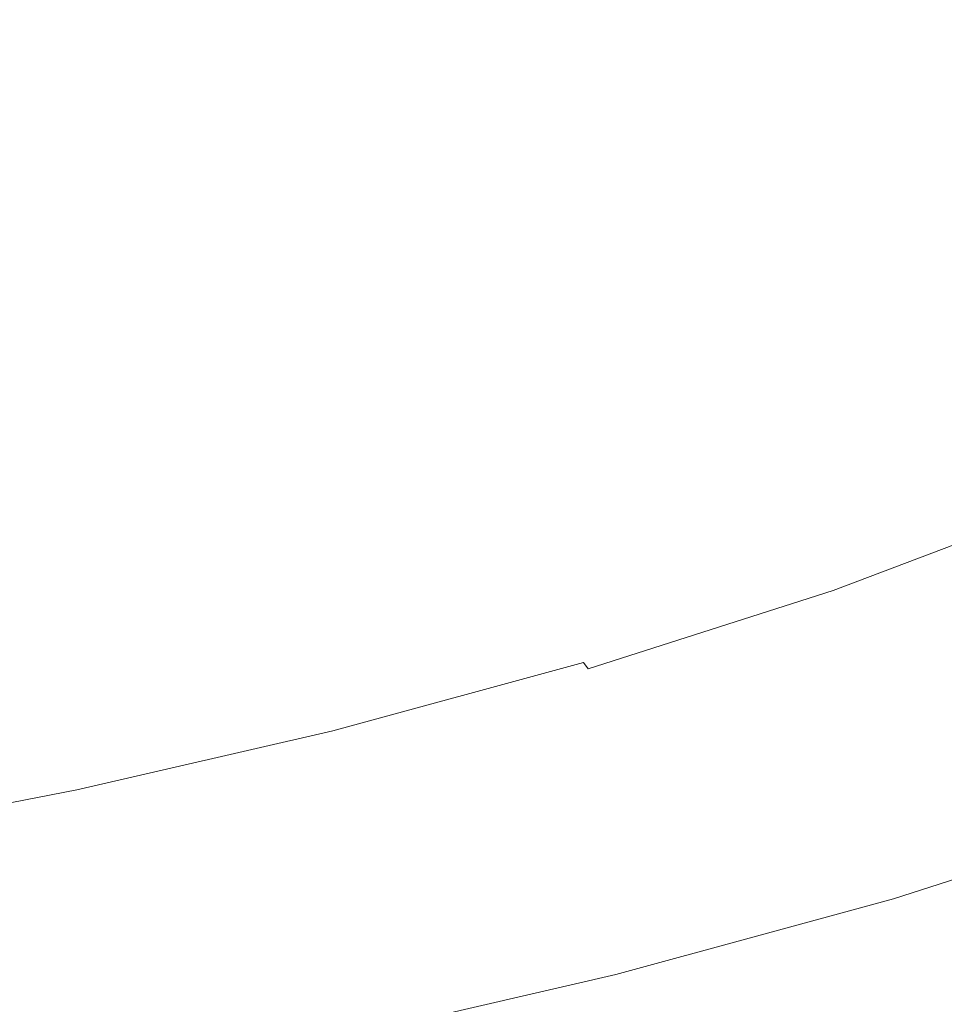
# Model space of a CAD drawing. Extents: x 168 to 678, y 143 to 523.
# Drawn here: x 511 to 545, y 171 to 208 of the extents above; entities that cross this region are included whole.
import ezdxf

# ---------------------------------------------------------------- set-up
doc = ezdxf.new("R2010")
doc.units = 0
doc.header["$LTSCALE"] = 500
doc.header["$MEASUREMENT"] = 0
doc.layers.add('NOVOTERM_CERAMIKA_CZARNY', color=7, linetype='Continuous')

msp = doc.modelspace()

# ---------------------------------------------------------------- linework, layer by layer
at = {"layer": 'NOVOTERM_CERAMIKA_CZARNY', "lineweight": 0}
for points, invisible_edges in [([(508.789, 217.003, 211.067), (501.583, 214.926, 211.067), (507.01, 206.115, 211.107), (514.771, 208.311, 211.107)], 15), ([(526.107, 210.601, 192.754), (518.187, 207.827, 192.754), (513.256, 214.13, 192.754), (520.727, 216.991, 192.754)], 15), ([(535.195, 207.062, 211.158), (542.632, 210.401, 211.158), (536.685, 216.852, 211.107), (529.647, 213.661, 211.107)], 15), ([(518.187, 207.827, 192.754), (510.218, 205.224, 192.754), (505.907, 211.266, 192.754), (513.256, 214.13, 192.754)], 15), ([(547.167, 205.483, 211.221), (554.56, 209.34, 211.221), (549.733, 214.129, 211.158), (542.632, 210.401, 211.158)], 15), ([(527.464, 204.093, 211.158), (535.195, 207.062, 211.158), (529.647, 213.661, 211.107), (522.33, 210.82, 211.107)], 15), ([(526.107, 210.601, 192.754), (534.056, 213.392, 192.754), (538.532, 208.469, 192.754), (530.41, 205.491, 192.754)], 15), ([(538.532, 208.469, 192.754), (546.397, 211.759, 192.754), (550.173, 207.985, 192.754), (542.17, 204.5, 192.754)], 15), ([(527.464, 204.093, 211.158), (522.33, 210.82, 211.107), (514.771, 208.311, 211.107), (519.478, 201.473, 211.158)], 15), ([(526.107, 210.601, 192.754), (530.41, 205.491, 192.754), (522.139, 202.743, 192.754), (518.187, 207.827, 192.754)], 15), ([(539.427, 202.031, 211.221), (547.167, 205.483, 211.221), (542.632, 210.401, 211.158), (535.195, 207.062, 211.158)], 15), ([(519.478, 201.473, 211.158), (514.771, 208.311, 211.107), (507.01, 206.115, 211.107), (511.279, 199.184, 211.158)], 15), ([(530.41, 205.491, 192.754), (538.532, 208.469, 192.754), (542.17, 204.5, 192.754), (533.865, 201.391, 192.754)], 15), ([(518.187, 207.827, 192.754), (522.139, 202.743, 192.754), (513.712, 200.272, 192.754), (510.218, 205.224, 192.754)], 15), ([(542.17, 204.5, 192.754), (550.173, 207.985, 192.754), (553.359, 204.835, 192.754), (545.189, 201.231, 192.754)], 15), ([(531.379, 198.963, 211.221), (539.427, 202.031, 211.221), (535.195, 207.062, 211.158), (527.464, 204.093, 211.158)], 15), ([(511.279, 199.184, 211.158), (507.01, 206.115, 211.107), (499.084, 204.216, 211.107), (502.908, 197.207, 211.158)], 15), ([(530.41, 205.491, 192.754), (533.865, 201.391, 192.754), (525.316, 198.623, 192.754), (522.139, 202.743, 192.754)], 15), ([(542.53, 198.344, 211.298), (550.493, 201.879, 211.298), (547.167, 205.483, 211.221), (539.427, 202.031, 211.221)], 15), ([(510.218, 205.224, 192.754), (513.712, 200.272, 192.754), (505.124, 198.129, 192.754), (502.12, 202.944, 192.754)], 15), ([(533.865, 201.391, 192.754), (542.17, 204.5, 192.754), (545.189, 201.231, 192.754), (536.696, 198.032, 192.754)], 15), ([(531.379, 198.963, 211.221), (527.464, 204.093, 211.158), (519.478, 201.473, 211.158), (523.069, 196.259, 211.221)], 15), ([(522.139, 202.743, 192.754), (525.316, 198.623, 192.754), (516.557, 196.191, 192.754), (513.712, 200.272, 192.754)], 15), ([(534.251, 195.204, 211.298), (542.53, 198.344, 211.298), (539.427, 202.031, 211.221), (531.379, 198.963, 211.221)], 15), ([(544.691, 195.778, 211.389), (552.81, 199.371, 211.389), (550.493, 201.879, 211.298), (542.53, 198.344, 211.298)], 15), ([(523.069, 196.259, 211.221), (519.478, 201.473, 211.158), (511.279, 199.184, 211.158), (514.537, 193.899, 211.221)], 15), ([(533.865, 201.391, 192.754), (536.696, 198.032, 192.754), (527.926, 195.215, 192.754), (525.316, 198.623, 192.754)], 15), ([(536.696, 198.032, 192.754), (545.189, 201.231, 192.754), (547.807, 198.41, 192.754), (539.132, 195.143, 192.754)], 15), ([(513.712, 200.272, 192.754), (516.557, 196.191, 192.754), (507.619, 194.091, 192.754), (505.124, 198.129, 192.754)], 15), ([(514.537, 193.899, 211.221), (511.279, 199.184, 211.158), (502.908, 197.207, 211.158), (505.826, 191.861, 211.221)], 15), ([(544.691, 195.778, 211.389), (546.1, 194.111, 211.496), (554.319, 197.742, 211.496), (552.81, 199.371, 211.389)], 15), ([(534.251, 195.204, 211.298), (531.379, 198.963, 211.221), (523.069, 196.259, 211.221), (525.702, 192.437, 211.298)], 15), ([(525.316, 198.623, 192.754), (527.926, 195.215, 192.754), (518.923, 192.76, 192.754), (516.557, 196.191, 192.754)], 15), ([(536.252, 192.587, 211.389), (544.691, 195.778, 211.389), (542.53, 198.344, 211.298), (534.251, 195.204, 211.298)], 15), ([(541.399, 192.454, 192.754), (539.132, 195.143, 192.754), (547.807, 198.41, 192.754), (550.243, 195.786, 192.754)], 15), ([(536.696, 198.032, 192.754), (539.132, 195.143, 192.754), (530.174, 192.266, 192.754), (527.926, 195.215, 192.754)], 15), ([(516.557, 196.191, 192.754), (518.923, 192.76, 192.754), (509.732, 190.643, 192.754), (507.619, 194.091, 192.754)], 15), ([(525.702, 192.437, 211.298), (523.069, 196.259, 211.221), (514.537, 193.899, 211.221), (516.926, 190.024, 211.298)], 15), ([(536.252, 192.587, 211.389), (537.556, 190.887, 211.496), (546.1, 194.111, 211.496), (544.691, 195.778, 211.389)], 15), ([(543.493, 189.97, 192.773), (541.399, 192.454, 192.754), (550.243, 195.786, 192.754), (552.495, 193.361, 192.773)], 15), ([(527.926, 195.215, 192.754), (530.174, 192.266, 192.754), (520.977, 189.757, 192.754), (518.923, 192.76, 192.754)], 15), ([(536.252, 192.587, 211.389), (534.251, 195.204, 211.298), (525.702, 192.437, 211.298), (527.537, 189.777, 211.389)], 15), ([(541.399, 192.454, 192.754), (532.265, 189.521, 192.754), (530.174, 192.266, 192.754), (539.132, 195.143, 192.754)], 15), ([(537.556, 190.887, 211.496), (538.336, 189.875, 211.619), (546.942, 193.119, 211.619), (546.1, 194.111, 211.496)], 15), ([(516.926, 190.024, 211.298), (514.537, 193.899, 211.221), (505.826, 191.861, 211.221), (507.967, 187.942, 211.298)], 15), ([(545.413, 187.693, 192.831), (543.493, 189.97, 192.773), (552.495, 193.361, 192.773), (554.558, 191.138, 192.831)], 15), ([(538.336, 189.875, 211.619), (538.765, 189.324, 211.76), (547.405, 192.58, 211.76), (546.942, 193.119, 211.619)], 15), ([(518.923, 192.76, 192.754), (520.977, 189.757, 192.754), (511.589, 187.595, 192.754), (509.732, 190.643, 192.754)], 15), ([(536.252, 192.587, 211.389), (527.537, 189.777, 211.389), (528.733, 188.048, 211.496), (537.556, 190.887, 211.496)], 15), ([(538.765, 189.324, 211.76), (539.017, 189.007, 211.919), (547.677, 192.27, 211.919), (547.405, 192.58, 211.76)], 15), ([(527.537, 189.777, 211.389), (525.702, 192.437, 211.298), (516.926, 190.024, 211.298), (518.591, 187.327, 211.389)], 15), ([(532.265, 189.521, 192.754), (522.889, 186.964, 192.754), (520.977, 189.757, 192.754), (530.174, 192.266, 192.754)], 15), ([(543.493, 189.97, 192.773), (534.198, 186.985, 192.773), (532.265, 189.521, 192.754), (541.399, 192.454, 192.754)], 15), ([(539.266, 188.697, 212.098), (547.945, 191.967, 212.098), (547.677, 192.27, 211.919), (539.017, 189.007, 211.919)], 15), ([(539.511, 188.394, 212.296), (548.209, 191.672, 212.296), (547.945, 191.967, 212.098), (539.266, 188.697, 212.098)], 15), ([(539.749, 188.101, 212.511), (548.466, 191.385, 212.511), (548.209, 191.672, 212.296), (539.511, 188.394, 212.296)], 15), ([(539.982, 187.818, 212.742), (548.716, 191.109, 212.742), (548.466, 191.385, 212.511), (539.749, 188.101, 212.511)], 15), ([(539.982, 187.818, 212.742), (540.207, 187.546, 212.989), (548.958, 190.844, 212.989), (548.716, 191.109, 212.742)], 15), ([(509.732, 190.643, 192.754), (511.589, 187.595, 192.754), (502.055, 185.756, 192.754), (500.399, 188.843, 192.754)], 15), ([(537.556, 190.887, 211.496), (528.733, 188.048, 211.496), (529.448, 187.018, 211.619), (538.336, 189.875, 211.619)], 15), ([(540.207, 187.546, 212.989), (540.423, 187.288, 213.251), (549.191, 190.591, 213.251), (548.958, 190.844, 212.989)], 15), ([(540.423, 187.288, 213.251), (540.63, 187.043, 213.526), (549.414, 190.352, 213.526), (549.191, 190.591, 213.251)], 15), ([(540.63, 187.043, 213.526), (540.826, 186.813, 213.813), (549.626, 190.128, 213.813), (549.414, 190.352, 213.526)], 13), ([(518.591, 187.327, 211.389), (516.926, 190.024, 211.298), (507.967, 187.942, 211.298), (509.459, 185.214, 211.389)], 15), ([(545.413, 187.693, 192.831), (535.969, 184.66, 192.831), (534.198, 186.985, 192.773), (543.493, 189.97, 192.773)], 15), ([(541.011, 186.599, 214.112), (549.825, 189.92, 214.112), (549.626, 190.128, 213.813), (540.826, 186.813, 213.813)], 15), ([(541.22, 186.37, 214.57), (550.05, 189.697, 214.57), (549.825, 189.92, 214.112), (541.011, 186.599, 214.112)], 15), ([(522.889, 186.964, 192.754), (513.317, 184.759, 192.754), (511.589, 187.595, 192.754), (520.977, 189.757, 192.754)], 15), ([(527.537, 189.777, 211.389), (518.591, 187.327, 211.389), (519.676, 185.573, 211.496), (528.733, 188.048, 211.496)], 15), ([(538.336, 189.875, 211.619), (529.448, 187.018, 211.619), (529.843, 186.457, 211.76), (538.765, 189.324, 211.76)], 15), ([(541.49, 186.093, 215.337), (550.34, 189.428, 215.337), (550.05, 189.697, 214.57), (541.22, 186.37, 214.57)], 15), ([(534.198, 186.985, 192.773), (524.655, 184.382, 192.773), (522.889, 186.964, 192.754), (532.265, 189.521, 192.754)], 15), ([(538.765, 189.324, 211.76), (529.843, 186.457, 211.76), (530.075, 186.134, 211.919), (539.017, 189.007, 211.919)], 15), ([(541.854, 185.737, 216.561), (550.732, 189.082, 216.561), (550.34, 189.428, 215.337), (541.49, 186.093, 215.337)], 15), ([(539.266, 188.697, 212.098), (539.017, 189.007, 211.919), (530.075, 186.134, 211.919), (530.304, 185.818, 212.098)], 15), ([(541.854, 185.737, 216.561), (542.351, 185.27, 218.39), (551.266, 188.628, 218.39), (550.732, 189.082, 216.561)], 15), ([(539.511, 188.394, 212.296), (539.266, 188.697, 212.098), (530.304, 185.818, 212.098), (530.529, 185.509, 212.296)], 15), ([(542.351, 185.27, 218.39), (543.014, 184.659, 220.973), (551.979, 188.036, 220.973), (551.266, 188.628, 218.39)], 15), ([(539.749, 188.101, 212.511), (539.511, 188.394, 212.296), (530.529, 185.509, 212.296), (530.748, 185.21, 212.511)], 15), ([(539.982, 187.818, 212.742), (539.749, 188.101, 212.511), (530.748, 185.21, 212.511), (530.962, 184.921, 212.742)], 15), ([(528.733, 188.048, 211.496), (519.676, 185.573, 211.496), (520.326, 184.528, 211.619), (529.448, 187.018, 211.619)], 15), ([(539.982, 187.818, 212.742), (530.962, 184.921, 212.742), (531.169, 184.644, 212.989), (540.207, 187.546, 212.989)], 15), ([(543.014, 184.659, 220.973), (543.88, 183.873, 224.459), (552.909, 187.275, 224.459), (551.979, 188.036, 220.973)], 15), ([(513.317, 184.759, 192.754), (503.597, 182.885, 192.754), (502.055, 185.756, 192.754), (511.589, 187.595, 192.754)], 15), ([(540.207, 187.546, 212.989), (531.169, 184.644, 212.989), (531.368, 184.379, 213.251), (540.423, 187.288, 213.251)], 15), ([(547.155, 185.627, 192.947), (537.576, 182.551, 192.947), (535.969, 184.66, 192.831), (545.413, 187.693, 192.831)], 15), ([(518.591, 187.327, 211.389), (509.459, 185.214, 211.389), (510.431, 183.439, 211.496), (519.676, 185.573, 211.496)], 15), ([(529.448, 187.018, 211.619), (520.326, 184.528, 211.619), (520.684, 183.958, 211.76), (529.843, 186.457, 211.76)], 15), ([(535.969, 184.66, 192.831), (526.274, 182.016, 192.831), (524.655, 184.382, 192.773), (534.198, 186.985, 192.773)], 15), ([(540.423, 187.288, 213.251), (531.368, 184.379, 213.251), (531.558, 184.129, 213.526), (540.63, 187.043, 213.526)], 15), ([(540.63, 187.043, 213.526), (531.558, 184.129, 213.526), (531.739, 183.894, 213.813), (540.826, 186.813, 213.813)], 9), ([(543.88, 183.873, 224.459), (544.984, 182.88, 228.995), (554.096, 186.313, 228.995), (552.909, 187.275, 224.459)], 15), ([(524.655, 184.382, 192.773), (514.914, 182.139, 192.773), (513.317, 184.759, 192.754), (522.889, 186.964, 192.754)], 15), ([(541.011, 186.599, 214.112), (540.826, 186.813, 213.813), (531.739, 183.894, 213.813), (531.909, 183.676, 214.112)], 15), ([(529.843, 186.457, 211.76), (520.684, 183.958, 211.76), (520.896, 183.629, 211.919), (530.075, 186.134, 211.919)], 15), ([(541.22, 186.37, 214.57), (541.011, 186.599, 214.112), (531.909, 183.676, 214.112), (532.102, 183.442, 214.57)], 15), ([(541.49, 186.093, 215.337), (541.22, 186.37, 214.57), (532.102, 183.442, 214.57), (532.35, 183.158, 215.337)], 15), ([(530.304, 185.818, 212.098), (530.075, 186.134, 211.919), (520.896, 183.629, 211.919), (521.104, 183.307, 212.098)], 15), ([(541.854, 185.737, 216.561), (541.49, 186.093, 215.337), (532.35, 183.158, 215.337), (532.686, 182.793, 216.561)], 15), ([(519.676, 185.573, 211.496), (510.431, 183.439, 211.496), (511.014, 182.382, 211.619), (520.326, 184.528, 211.619)], 15), ([(530.529, 185.509, 212.296), (530.304, 185.818, 212.098), (521.104, 183.307, 212.098), (521.309, 182.993, 212.296)], 15), ([(530.748, 185.21, 212.511), (530.529, 185.509, 212.296), (521.309, 182.993, 212.296), (521.509, 182.689, 212.511)], 15), ([(541.854, 185.737, 216.561), (532.686, 182.793, 216.561), (533.144, 182.313, 218.39), (542.351, 185.27, 218.39)], 15), ([(547.155, 185.627, 192.947), (548.717, 183.774, 193.141), (539.018, 180.659, 193.141), (537.576, 182.551, 192.947)], 15), ([(530.962, 184.921, 212.742), (530.748, 185.21, 212.511), (521.509, 182.689, 212.511), (521.703, 182.395, 212.742)], 15), ([(542.351, 185.27, 218.39), (533.144, 182.313, 218.39), (533.756, 181.686, 220.973), (543.014, 184.659, 220.973)], 15), ([(530.962, 184.921, 212.742), (521.703, 182.395, 212.742), (521.892, 182.113, 212.989), (531.169, 184.644, 212.989)], 15), ([(514.914, 182.139, 192.773), (505.021, 180.231, 192.773), (503.597, 182.885, 192.754), (513.317, 184.759, 192.754)], 15), ([(520.326, 184.528, 211.619), (511.014, 182.382, 211.619), (511.336, 181.804, 211.76), (520.684, 183.958, 211.76)], 15), ([(531.169, 184.644, 212.989), (521.892, 182.113, 212.989), (522.073, 181.844, 213.251), (531.368, 184.379, 213.251)], 15), ([(537.576, 182.551, 192.947), (527.743, 179.869, 192.947), (526.274, 182.016, 192.831), (535.969, 184.66, 192.831)], 15), ([(543.014, 184.659, 220.973), (533.756, 181.686, 220.973), (534.554, 180.878, 224.459), (543.88, 183.873, 224.459)], 15), ([(526.274, 182.016, 192.831), (516.377, 179.737, 192.831), (514.914, 182.139, 192.773), (524.655, 184.382, 192.773)], 15), ([(531.368, 184.379, 213.251), (522.073, 181.844, 213.251), (522.246, 181.589, 213.526), (531.558, 184.129, 213.526)], 11), ([(531.558, 184.129, 213.526), (522.246, 181.589, 213.526), (522.411, 181.35, 213.813), (531.739, 183.894, 213.813)], 15), ([(520.684, 183.958, 211.76), (511.336, 181.804, 211.76), (511.526, 181.47, 211.919), (520.896, 183.629, 211.919)], 15), ([(531.909, 183.676, 214.112), (531.739, 183.894, 213.813), (522.411, 181.35, 213.813), (522.566, 181.127, 214.112)], 15), ([(532.102, 183.442, 214.57), (531.909, 183.676, 214.112), (522.566, 181.127, 214.112), (522.742, 180.888, 214.57)], 15), ([(543.88, 183.873, 224.459), (534.554, 180.878, 224.459), (535.573, 179.858, 228.995), (544.984, 182.88, 228.995)], 15), ([(548.717, 183.774, 193.141), (550.096, 182.139, 193.431), (540.29, 178.99, 193.431), (539.018, 180.659, 193.141)], 15), ([(510.431, 183.439, 211.496), (501.044, 181.624, 211.496), (501.558, 180.556, 211.619), (511.014, 182.382, 211.619)], 15), ([(521.104, 183.307, 212.098), (520.896, 183.629, 211.919), (511.526, 181.47, 211.919), (511.713, 181.144, 212.098)], 15), ([(532.35, 183.158, 215.337), (532.102, 183.442, 214.57), (522.742, 180.888, 214.57), (522.968, 180.599, 215.337)], 15), ([(521.309, 182.993, 212.296), (521.104, 183.307, 212.098), (511.713, 181.144, 212.098), (511.897, 180.825, 212.296)], 15), ([(521.509, 182.689, 212.511), (521.309, 182.993, 212.296), (511.897, 180.825, 212.296), (512.077, 180.516, 212.511)], 15), ([(532.686, 182.793, 216.561), (532.35, 183.158, 215.337), (522.968, 180.599, 215.337), (523.275, 180.226, 216.561)], 15), ([(521.703, 182.395, 212.742), (521.509, 182.689, 212.511), (512.077, 180.516, 212.511), (512.252, 180.217, 212.742)], 15), ([(532.686, 182.793, 216.561), (523.275, 180.226, 216.561), (523.693, 179.735, 218.39), (533.144, 182.313, 218.39)], 15), ([(546.362, 181.648, 234.731), (544.984, 182.88, 228.995), (535.573, 179.858, 228.995), (536.845, 178.591, 234.731)], 15), ([(511.014, 182.382, 211.619), (501.558, 180.556, 211.619), (501.843, 179.972, 211.76), (511.336, 181.804, 211.76)], 15), ([(521.703, 182.395, 212.742), (512.252, 180.217, 212.742), (512.421, 179.931, 212.989), (521.892, 182.113, 212.989)], 15), ([(533.144, 182.313, 218.39), (523.693, 179.735, 218.39), (524.252, 179.094, 220.973), (533.756, 181.686, 220.973)], 15), ([(537.576, 182.551, 192.947), (539.018, 180.659, 193.141), (529.061, 177.944, 193.141), (527.743, 179.869, 192.947)], 15), ([(516.377, 179.737, 192.831), (506.327, 177.798, 192.831), (505.021, 180.231, 192.773), (514.914, 182.139, 192.773)], 15), ([(521.892, 182.113, 212.989), (512.421, 179.931, 212.989), (512.584, 179.658, 213.251), (522.073, 181.844, 213.251)], 15), ([(527.743, 179.869, 192.947), (517.705, 177.557, 192.947), (516.377, 179.737, 192.831), (526.274, 182.016, 192.831)], 15), ([(550.096, 182.139, 193.431), (551.289, 180.724, 193.837), (541.391, 177.545, 193.837), (540.29, 178.99, 193.431)], 15), ([(511.336, 181.804, 211.76), (501.843, 179.972, 211.76), (502.011, 179.635, 211.919), (511.526, 181.47, 211.919)], 15), ([(522.073, 181.844, 213.251), (512.584, 179.658, 213.251), (512.74, 179.399, 213.526), (522.246, 181.589, 213.526)], 11), ([(522.246, 181.589, 213.526), (512.74, 179.399, 213.526), (512.888, 179.156, 213.813), (522.411, 181.35, 213.813)], 15), ([(533.756, 181.686, 220.973), (524.252, 179.094, 220.973), (524.982, 178.267, 224.459), (534.554, 180.878, 224.459)], 15), ([(547.948, 180.236, 241.377), (546.362, 181.648, 234.731), (536.845, 178.591, 234.731), (538.308, 177.14, 241.377)], 15), ([(511.713, 181.144, 212.098), (511.526, 181.47, 211.919), (502.011, 179.635, 211.919), (502.177, 179.304, 212.098)], 15), ([(511.897, 180.825, 212.296), (511.713, 181.144, 212.098), (502.177, 179.304, 212.098), (502.339, 178.981, 212.296)], 15), ([(522.566, 181.127, 214.112), (522.411, 181.35, 213.813), (512.888, 179.156, 213.813), (513.028, 178.93, 214.112)], 15), ([(522.742, 180.888, 214.57), (522.566, 181.127, 214.112), (513.028, 178.93, 214.112), (513.186, 178.687, 214.57)], 15), ([(512.077, 180.516, 212.511), (511.897, 180.825, 212.296), (502.339, 178.981, 212.296), (502.499, 178.668, 212.511)], 15), ([(522.968, 180.599, 215.337), (522.742, 180.888, 214.57), (513.186, 178.687, 214.57), (513.391, 178.393, 215.337)], 15), ([(534.554, 180.878, 224.459), (524.982, 178.267, 224.459), (525.913, 177.223, 228.995), (535.573, 179.858, 228.995)], 15), ([(512.252, 180.217, 212.742), (512.077, 180.516, 212.511), (502.499, 178.668, 212.511), (502.654, 178.366, 212.742)], 15), ([(523.275, 180.226, 216.561), (522.968, 180.599, 215.337), (513.391, 178.393, 215.337), (513.668, 178.013, 216.561)], 15), ([(539.018, 180.659, 193.141), (540.29, 178.99, 193.431), (530.223, 176.244, 193.431), (529.061, 177.944, 193.141)], 15), ([(551.289, 180.724, 193.837), (552.293, 179.533, 194.379), (542.317, 176.329, 194.379), (541.391, 177.545, 193.837)], 15), ([(512.252, 180.217, 212.742), (502.654, 178.366, 212.742), (502.804, 178.076, 212.989), (512.421, 179.931, 212.989)], 15), ([(523.275, 180.226, 216.561), (513.668, 178.013, 216.561), (514.045, 177.513, 218.39), (523.693, 179.735, 218.39)], 15), ([(549.674, 178.702, 248.645), (547.948, 180.236, 241.377), (538.308, 177.14, 241.377), (539.9, 175.563, 248.645)], 15), ([(512.421, 179.931, 212.989), (502.804, 178.076, 212.989), (502.949, 177.799, 213.251), (512.584, 179.658, 213.251)], 15), ([(512.584, 179.658, 213.251), (502.949, 177.799, 213.251), (503.087, 177.537, 213.526), (512.74, 179.399, 213.526)], 11), ([(517.705, 177.557, 192.947), (507.512, 175.591, 192.947), (506.327, 177.798, 192.831), (516.377, 179.737, 192.831)], 15), ([(523.693, 179.735, 218.39), (514.045, 177.513, 218.39), (514.55, 176.859, 220.973), (524.252, 179.094, 220.973)], 15), ([(527.743, 179.869, 192.947), (529.061, 177.944, 193.141), (518.896, 175.603, 193.141), (517.705, 177.557, 192.947)], 15), ([(536.845, 178.591, 234.731), (535.573, 179.858, 228.995), (525.913, 177.223, 228.995), (527.075, 175.927, 234.731)], 15), ([(512.74, 179.399, 213.526), (503.087, 177.537, 213.526), (503.218, 177.291, 213.813), (512.888, 179.156, 213.813)], 15), ([(553.106, 178.569, 195.076), (543.067, 175.345, 195.076), (542.317, 176.329, 194.379), (552.293, 179.533, 194.379)], 15), ([(513.028, 178.93, 214.112), (512.888, 179.156, 213.813), (503.218, 177.291, 213.813), (503.342, 177.062, 214.112)], 15), ([(513.186, 178.687, 214.57), (513.028, 178.93, 214.112), (503.342, 177.062, 214.112), (503.483, 176.816, 214.57)], 15), ([(524.252, 179.094, 220.973), (514.55, 176.859, 220.973), (515.209, 176.017, 224.459), (524.982, 178.267, 224.459)], 15), ([(540.29, 178.99, 193.431), (541.391, 177.545, 193.837), (531.229, 174.774, 193.837), (530.223, 176.244, 193.431)], 15), ([(513.391, 178.393, 215.337), (513.186, 178.687, 214.57), (503.483, 176.816, 214.57), (503.664, 176.517, 215.337)], 15), ([(538.308, 177.14, 241.377), (536.845, 178.591, 234.731), (527.075, 175.927, 234.731), (528.412, 174.441, 241.377)], 15), ([(551.473, 177.106, 256.246), (549.674, 178.702, 248.645), (539.9, 175.563, 248.645), (541.56, 173.922, 256.246)], 15), ([(553.774, 177.777, 196.099), (543.683, 174.536, 196.099), (543.067, 175.345, 195.076), (553.106, 178.569, 195.076)], 3), ([(513.668, 178.013, 216.561), (513.391, 178.393, 215.337), (503.664, 176.517, 215.337), (503.911, 176.131, 216.561)], 15), ([(524.982, 178.267, 224.459), (515.209, 176.017, 224.459), (516.051, 174.951, 228.995), (525.913, 177.223, 228.995)], 15), ([(513.668, 178.013, 216.561), (503.911, 176.131, 216.561), (504.248, 175.623, 218.39), (514.045, 177.513, 218.39)], 15), ([(529.061, 177.944, 193.141), (530.223, 176.244, 193.431), (519.947, 173.877, 193.431), (518.896, 175.603, 193.141)], 15), ([(514.045, 177.513, 218.39), (504.248, 175.623, 218.39), (504.698, 174.959, 220.973), (514.55, 176.859, 220.973)], 15), ([(517.705, 177.557, 192.947), (518.896, 175.603, 193.141), (508.574, 173.612, 193.141), (507.512, 175.591, 192.947)], 15), ([(541.391, 177.545, 193.837), (542.317, 176.329, 194.379), (532.076, 173.536, 194.379), (531.229, 174.774, 193.837)], 15), ([(554.342, 177.103, 197.621), (544.208, 173.848, 197.621), (543.683, 174.536, 196.099), (553.774, 177.777, 196.099)], 15), ([(527.075, 175.927, 234.731), (525.913, 177.223, 228.995), (516.051, 174.951, 228.995), (517.101, 173.63, 234.731)], 15), ([(539.9, 175.563, 248.645), (538.308, 177.14, 241.377), (528.412, 174.441, 241.377), (529.867, 172.827, 248.645)], 15), ([(551.473, 177.106, 256.246), (541.56, 173.922, 256.246), (543.226, 172.278, 263.892), (553.278, 175.506, 263.892)], 15), ([(554.857, 176.492, 199.811), (544.683, 173.225, 199.811), (544.208, 173.848, 197.621), (554.342, 177.103, 197.621)], 15), ([(514.55, 176.859, 220.973), (504.698, 174.959, 220.973), (505.286, 174.103, 224.459), (515.209, 176.017, 224.459)], 15), ([(554.857, 176.492, 199.811), (555.365, 175.89, 202.843), (545.151, 172.61, 202.843), (544.683, 173.225, 199.811)], 15), ([(515.209, 176.017, 224.459), (505.286, 174.103, 224.459), (506.036, 173.02, 228.995), (516.051, 174.951, 228.995)], 15), ([(530.223, 176.244, 193.431), (531.229, 174.774, 193.837), (520.857, 172.385, 193.837), (519.947, 173.877, 193.431)], 15), ([(543.067, 175.345, 195.076), (532.762, 172.534, 195.076), (532.076, 173.536, 194.379), (542.317, 176.329, 194.379)], 15), ([(528.412, 174.441, 241.377), (527.075, 175.927, 234.731), (517.101, 173.63, 234.731), (518.31, 172.114, 241.377)], 15), ([(518.896, 175.603, 193.141), (519.947, 173.877, 193.431), (509.511, 171.865, 193.431), (508.574, 173.612, 193.141)], 15), ([(541.56, 173.922, 256.246), (539.9, 175.563, 248.645), (529.867, 172.827, 248.645), (531.385, 171.147, 256.246)], 15), ([(543.683, 174.536, 196.099), (533.325, 171.711, 196.099), (532.762, 172.534, 195.076), (543.067, 175.345, 195.076)], 11), ([(553.278, 175.506, 263.892), (543.226, 172.278, 263.892), (544.836, 170.689, 271.292), (555.023, 173.961, 271.292)], 15), ([(517.101, 173.63, 234.731), (516.051, 174.951, 228.995), (506.036, 173.02, 228.995), (506.973, 171.676, 234.731)], 15), ([(531.229, 174.774, 193.837), (532.076, 173.536, 194.379), (521.622, 171.128, 194.379), (520.857, 172.385, 193.837)], 15), ([(544.208, 173.848, 197.621), (533.804, 171.011, 197.621), (533.325, 171.711, 196.099), (543.683, 174.536, 196.099)], 15), ([(529.867, 172.827, 248.645), (528.412, 174.441, 241.377), (518.31, 172.114, 241.377), (519.625, 170.468, 248.645)], 15), ([(519.947, 173.877, 193.431), (520.857, 172.385, 193.837), (510.323, 170.353, 193.837), (509.511, 171.865, 193.431)], 15), ([(541.56, 173.922, 256.246), (531.385, 171.147, 256.246), (532.907, 169.463, 263.892), (543.226, 172.278, 263.892)], 15), ([(544.683, 173.225, 199.811), (534.239, 170.376, 199.811), (533.804, 171.011, 197.621), (544.208, 173.848, 197.621)], 15), ([(555.023, 173.961, 271.292), (544.836, 170.689, 271.292), (546.328, 169.218, 278.159), (556.64, 172.529, 278.159)], 15), ([(518.31, 172.114, 241.377), (517.101, 173.63, 234.731), (506.973, 171.676, 234.731), (508.051, 170.135, 241.377)], 15), ([(532.762, 172.534, 195.076), (522.242, 170.111, 195.076), (521.622, 171.128, 194.379), (532.076, 173.536, 194.379)], 15), ([(544.683, 173.225, 199.811), (545.151, 172.61, 202.843), (534.667, 169.751, 202.843), (534.239, 170.376, 199.811)], 15), ([(531.385, 171.147, 256.246), (529.867, 172.827, 248.645), (519.625, 170.468, 248.645), (520.997, 168.755, 256.246)], 15), ([(520.857, 172.385, 193.837), (521.622, 171.128, 194.379), (511.006, 169.081, 194.379), (510.323, 170.353, 193.837)], 15), ([(533.325, 171.711, 196.099), (522.751, 169.276, 196.099), (522.242, 170.111, 195.076), (532.762, 172.534, 195.076)], 11), ([(545.151, 172.61, 202.843), (545.655, 171.949, 206.887), (535.127, 169.078, 206.887), (534.667, 169.751, 202.843)], 15), ([(519.625, 170.468, 248.645), (518.31, 172.114, 241.377), (508.051, 170.135, 241.377), (509.225, 168.462, 248.645)], 15), ([(543.226, 172.278, 263.892), (532.907, 169.463, 263.892), (534.379, 167.837, 271.292), (544.836, 170.689, 271.292)], 15), ([(533.804, 171.011, 197.621), (523.184, 168.565, 197.621), (522.751, 169.276, 196.099), (533.325, 171.711, 196.099)], 15), ([(545.655, 171.949, 206.887), (546.237, 171.186, 212.116), (535.659, 168.3, 212.116), (535.127, 169.078, 206.887)], 15)]:
    msp.add_3dface(points, dxfattribs=dict(at, invisible_edges=invisible_edges))

doc.saveas('drawing.dxf')
